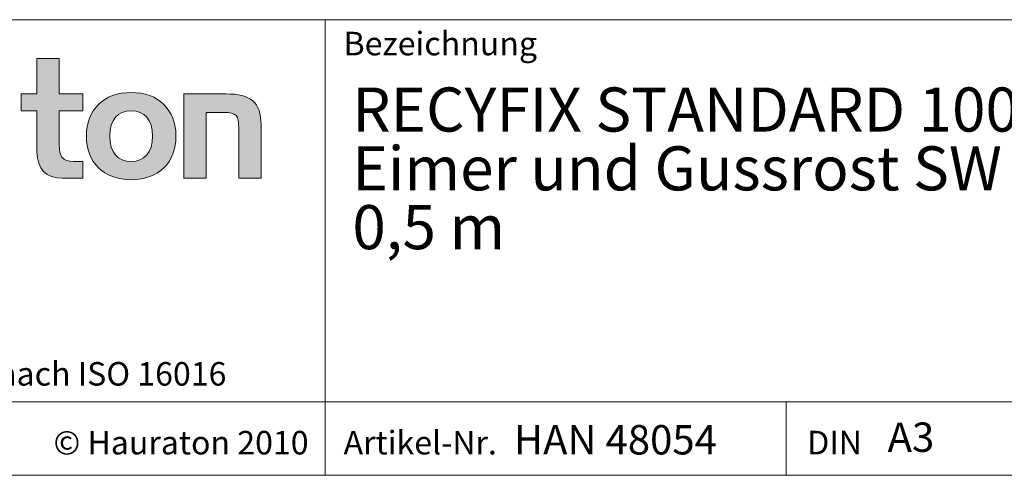
# Model space of a CAD drawing. Units: millimetres. Extents: x 7 to 413, y 7 to 290.
# Drawn here: x 266 to 333, y 7 to 38 of the extents above; entities that cross this region are included whole.
import ezdxf

# ---------------------------------------------------------------- set-up
doc = ezdxf.new("R2010")
doc.units = ezdxf.units.MM
doc.styles.add('SLDTEXTSTYLE1', font='TXT', dxfattribs={"width": 0.605})
doc.styles.add('SLDTEXTSTYLE2', font='TXT', dxfattribs={"width": 0.562632})

# ---------------------------------------------------------------- blocks, each defined once
blk = doc.blocks.new('SW_NOTE_0')
at = {"color": 0, "linetype": 'Continuous', "lineweight": 0, "char_height": 3, "attachment_point": 1, "style": 'SLDTEXTSTYLE1'}
for s, insert in [('RECYFIX STANDARD 100 Einlaufkasten, Modell 2012, mit Kst.-', (0, 3.867)), ('Eimer und Gussrost SW 6 mm, schwarz, Kl. C 250, mit Arretierung,', (0, -0.133)), ('0,5 m', (0, -4.133))]:
    blk.add_mtext(s, dxfattribs=dict(at, insert=insert))

msp = doc.modelspace()

# ---------------------------------------------------------------- hatches: boundary and pattern name
at = {"linetype": 'Continuous'}
h = msp.add_hatch(color=7, dxfattribs=at)
edge = h.paths.add_edge_path(flags=0)
edge.add_spline(control_points=[(266.893, 29.008), (266.893, 27.832), (267.525, 27.211), (268.625, 27.211)], knot_values=[11, 11, 11, 11, 12, 12, 12, 12], weights=[1, 1, 1, 1], degree=3, periodic=0)
edge.add_line((268.625, 27.211), (270.008, 27.211))
edge.add_line((270.008, 27.211), (270.008, 28.355))
edge.add_line((270.008, 28.355), (269.387, 28.355))
edge.add_spline(control_points=[(269.387, 28.355), (268.614, 28.355), (268.407, 28.692), (268.407, 29.487)], knot_values=[7, 7, 7, 7, 8, 8, 8, 8], weights=[1, 1, 1, 1], degree=3, periodic=0)
edge.add_line((268.407, 29.487), (268.407, 31.806))
edge.add_line((268.407, 31.806), (270.008, 31.806))
edge.add_line((270.008, 31.806), (270.008, 32.949))
edge.add_line((270.008, 32.949), (268.407, 32.949))
edge.add_line((268.407, 32.949), (268.407, 35.366))
edge.add_line((268.407, 35.366), (266.893, 35.366))
edge.add_line((266.893, 35.366), (266.893, 32.949))
edge.add_line((266.893, 32.949), (265.826, 32.949))
edge.add_line((265.826, 32.949), (265.826, 31.806))
edge.add_line((265.826, 31.806), (266.893, 31.806))
edge.add_line((266.893, 31.806), (266.893, 29.008))
h = msp.add_hatch(color=7, dxfattribs=at)
edge = h.paths.add_edge_path(flags=0)
edge.add_spline(control_points=[(273.297, 33.047), (271.423, 33.047), (270.247, 31.861), (270.247, 30.076), (270.247, 28.3), (271.423, 27.113), (273.297, 27.113)], knot_values=[0, 0, 0, 0, 1, 1, 1, 2, 2, 2, 2], weights=[1, 1, 1, 1, 1, 1, 1], degree=3, periodic=0)
edge.add_spline(control_points=[(273.297, 27.113), (275.18, 27.113), (276.335, 28.3), (276.335, 30.076), (276.335, 31.861), (275.159, 33.047), (273.297, 33.047)], knot_values=[2, 2, 2, 2, 3, 3, 3, 4, 4, 4, 4], weights=[1, 1, 1, 1, 1, 1, 1], degree=3, periodic=0)
edge = h.paths.add_edge_path(flags=0)
edge.add_spline(control_points=[(273.286, 31.806), (274.19, 31.806), (274.745, 31.186), (274.745, 30.076), (274.745, 28.965), (274.179, 28.344), (273.286, 28.344)], knot_values=[0, 0, 0, 0, 1, 1, 1, 2, 2, 2, 2], weights=[1, 1, 1, 1, 1, 1, 1], degree=3, periodic=0)
edge.add_spline(control_points=[(273.286, 28.344), (272.393, 28.344), (271.837, 28.965), (271.837, 30.076), (271.837, 31.186), (272.404, 31.806), (273.286, 31.806)], knot_values=[2, 2, 2, 2, 3, 3, 3, 4, 4, 4, 4], weights=[1, 1, 1, 1, 1, 1, 1], degree=3, periodic=0)
h = msp.add_hatch(color=7, dxfattribs=at)
edge = h.paths.add_edge_path(flags=0)
edge.add_spline(control_points=[(279.604, 31.686), (280.465, 31.686), (280.607, 31.458), (280.607, 30.663)], knot_values=[4, 4, 4, 4, 5, 5, 5, 5], weights=[1, 1, 1, 1], degree=3, periodic=0)
edge.add_line((280.607, 30.663), (280.607, 27.211))
edge.add_line((280.607, 27.211), (282.12, 27.211))
edge.add_line((282.12, 27.211), (282.12, 30.849))
edge.add_spline(control_points=[(282.12, 30.849), (282.12, 32.372), (281.423, 32.949), (279.724, 32.949)], knot_values=[0, 0, 0, 0, 1, 1, 1, 1], weights=[1, 1, 1, 1], degree=3, periodic=0)
edge.add_line((279.724, 32.949), (276.87, 32.949))
edge.add_line((276.87, 32.949), (276.87, 27.211))
edge.add_line((276.87, 27.211), (278.385, 27.211))
edge.add_line((278.385, 27.211), (278.385, 31.686))
edge.add_line((278.385, 31.686), (279.604, 31.686))

# ---------------------------------------------------------------- linework, layer by layer
at = {"color": 7, "linetype": 'Continuous', "lineweight": 0}
for p, q in [((223, 38), (413, 38)), ((286.489, 7), (286.489, 38)), ((266.893, 32.949), (266.893, 35.366)), ((266.893, 35.366), (268.407, 35.366)), ((268.407, 35.366), (268.407, 32.949)), ((265.826, 31.806), (265.826, 32.949)), ((265.826, 32.949), (266.893, 32.949)), ((268.407, 32.949), (270.008, 32.949)), ((270.008, 32.949), (270.008, 31.806)), ((276.87, 27.211), (276.87, 32.949)), ((276.87, 32.949), (279.724, 32.949)), ((266.893, 31.806), (265.826, 31.806)), ((266.893, 29.008), (266.893, 31.806)), ((270.008, 31.806), (268.407, 31.806)), ((268.407, 31.806), (268.407, 29.487)), ((279.604, 31.686), (278.385, 31.686)), ((278.385, 31.686), (278.385, 27.211)), ((282.12, 30.849), (282.12, 27.211)), ((280.607, 27.211), (280.607, 30.663)), ((269.387, 28.355), (270.008, 28.355)), ((270.008, 28.355), (270.008, 27.211)), ((270.008, 27.211), (268.625, 27.211)), ((278.385, 27.211), (276.87, 27.211)), ((282.12, 27.211), (280.607, 27.211)), ((223, 12), (413, 12)), ((317.811, 7), (317.811, 12)), ((223, 7), (413, 7)), ((227.8, 7), (413, 7))]:
    msp.add_line(p, q, dxfattribs=at)
at = {"color": 8, "linetype": 'Continuous', "lineweight": 0}
for points, knots in [([(273.297, 27.113), (271.423, 27.113), (270.247, 28.3), (270.247, 30.076), (270.247, 31.861), (271.423, 33.047), (273.297, 33.047)], [0, 0, 0, 0, 1, 1, 1, 2, 2, 2, 2]), ([(273.297, 33.047), (275.159, 33.047), (276.335, 31.861), (276.335, 30.076), (276.335, 28.3), (275.18, 27.113), (273.297, 27.113)], [2, 2, 2, 2, 3, 3, 3, 4, 4, 4, 4]), ([(273.286, 31.806), (272.404, 31.806), (271.837, 31.186), (271.837, 30.076), (271.837, 28.965), (272.393, 28.344), (273.286, 28.344)], [2, 2, 2, 2, 3, 3, 3, 4, 4, 4, 4]), ([(273.286, 28.344), (274.179, 28.344), (274.745, 28.965), (274.745, 30.076), (274.745, 31.186), (274.19, 31.806), (273.286, 31.806)], [0, 0, 0, 0, 1, 1, 1, 2, 2, 2, 2])]:
    msp.add_open_spline(points, degree=3, knots=knots, dxfattribs=at)
for points in [[(279.724, 32.949), (281.423, 32.949), (282.12, 32.372), (282.12, 30.849)], [(280.607, 30.663), (280.607, 31.458), (280.465, 31.686), (279.604, 31.686)], [(268.407, 29.487), (268.407, 28.692), (268.614, 28.355), (269.387, 28.355)], [(268.625, 27.211), (267.525, 27.211), (266.893, 27.832), (266.893, 29.008)]]:
    msp.add_open_spline(points, degree=3, dxfattribs=at)

# ---------------------------------------------------------------- block references
at = {"color": 7, "linetype": 'Continuous', "lineweight": 0}
msp.add_blockref('SW_NOTE_0', (288.328, 29.518), dxfattribs=at)

# ---------------------------------------------------------------- texts
at = {"color": 7, "linetype": 'Continuous', "lineweight": 0, "attachment_point": 1}
for s, insert, char_height, style in [('Bezeichnung', (287.731, 37.175), 1.6, 'SLDTEXTSTYLE1'), ('© Hauraton 2010                  Copyright nach ISO 16016', (227.516, 14.705), 1.6, 'SLDTEXTSTYLE2'), ('© Hauraton 2010', (268.017, 10.021), 1.6, 'SLDTEXTSTYLE1'), ('Artikel-Nr.', (287.731, 10.021), 1.6, 'SLDTEXTSTYLE1'), ('HAN 48054', (299.305, 10.419), 2, 'SLDTEXTSTYLE1'), ('A3', (324.707, 10.594), 2, 'SLDTEXTSTYLE1'), ('DIN', (319.244, 10.028), 1.6, 'SLDTEXTSTYLE1')]:
    msp.add_mtext(s, dxfattribs=dict(at, insert=insert, char_height=char_height, style=style))

doc.saveas('drawing.dxf')
